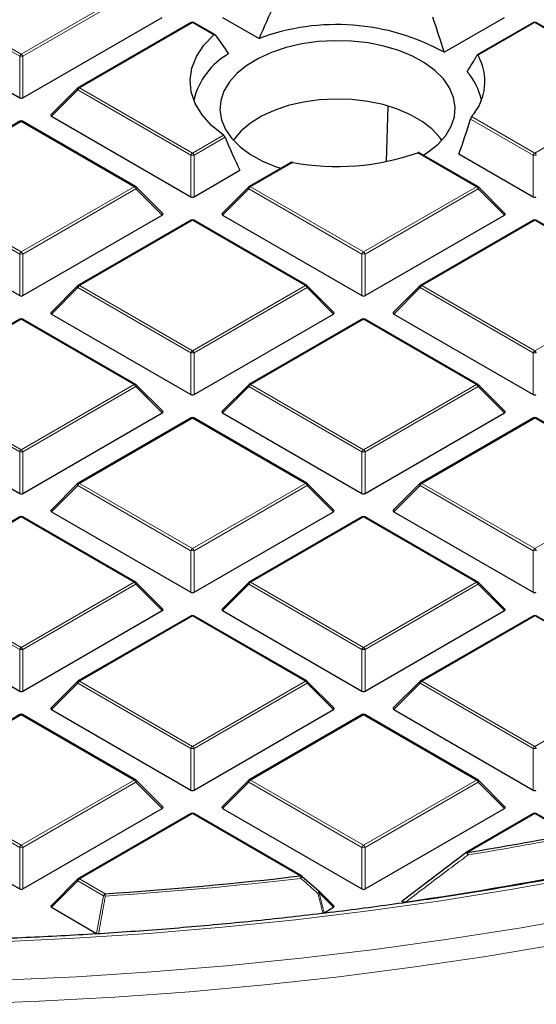
# Model space of a CAD drawing. Units: millimetres. Extents: x 0 to 553, y 0 to 297.
# Drawn here: x 312 to 328, y 159 to 188 of the extents above; entities that cross this region are included whole.
import ezdxf

# ---------------------------------------------------------------- set-up
doc = ezdxf.new("R2010")
doc.units = ezdxf.units.MM

msp = doc.modelspace()

# ---------------------------------------------------------------- linework, layer by layer
at = {"color": 8, "linetype": 'Continuous', "lineweight": 18}
for p, q in [((312.2667, 186.9826), (308.9058, 188.9228)), ((308.9548, 188.9837), (312.3157, 187.0436)), ((312.3157, 187.0436), (315.6765, 188.9837)), ((315.7255, 188.9228), (312.3646, 186.9826)), ((317.4068, 187.9848), (314.046, 186.0447)), ((318.0417, 187.6183), (317.4068, 187.9848)), ((327.5892, 187.9848), (325.9041, 187.012)), ((330.95, 186.0447), (327.5892, 187.9848)), ((312.2667, 185.7463), (312.2667, 186.9826)), ((312.3646, 186.9826), (312.3646, 185.7463)), ((313.997, 185.9837), (313.2132, 185.1998)), ((317.3578, 184.0436), (313.997, 185.9837)), ((314.046, 186.0447), (317.4068, 184.1045)), ((327.5892, 184.1045), (330.95, 186.0447)), ((312.3157, 185.0458), (311.4975, 184.5735)), ((315.6765, 183.1056), (312.3157, 185.0458)), ((327.5402, 184.0436), (325.6799, 185.1175)), ((325.7137, 185.1872), (327.5892, 184.1045)), ((317.4068, 184.1045), (318.3295, 184.6372)), ((318.3765, 184.5751), (317.4558, 184.0436)), ((325.8588, 183.1056), (324.1093, 184.1156)), ((317.3578, 182.8072), (317.3578, 184.0436)), ((317.4558, 184.0436), (317.4558, 182.8072)), ((320.3899, 183.8288), (319.1372, 183.1056)), ((327.5402, 182.8072), (327.5402, 184.0436)), ((312.3157, 181.1654), (315.6765, 183.1056)), ((315.7255, 183.0447), (312.3646, 181.1045)), ((316.5093, 182.2608), (315.7255, 183.0447)), ((319.0882, 183.0447), (318.3043, 182.2608)), ((322.449, 181.1045), (319.0882, 183.0447)), ((319.1372, 183.1056), (322.498, 181.1654)), ((322.498, 181.1654), (325.8588, 183.1056)), ((325.9078, 183.0447), (322.547, 181.1045)), ((326.6916, 182.2608), (325.9078, 183.0447)), ((312.2667, 181.1045), (310.3668, 182.2013)), ((310.4172, 182.2614), (312.3157, 181.1654)), ((317.4068, 182.1067), (314.046, 180.1665)), ((320.7676, 180.1665), (317.4068, 182.1067)), ((327.5892, 182.1067), (324.2283, 180.1665)), ((330.95, 180.1665), (327.5892, 182.1067)), ((312.2667, 179.8681), (312.2667, 181.1045)), ((312.3646, 181.1045), (312.3646, 179.8681)), ((322.449, 179.8681), (322.449, 181.1045)), ((322.547, 181.1045), (322.547, 179.8681)), ((313.997, 180.1056), (313.2132, 179.3217)), ((317.3578, 178.1654), (313.997, 180.1056)), ((314.046, 180.1665), (317.4068, 178.2264)), ((317.4068, 178.2264), (320.7676, 180.1665)), ((320.8166, 180.1056), (317.4558, 178.1654)), ((321.6005, 179.3217), (320.8166, 180.1056)), ((324.1793, 180.1056), (323.3955, 179.3217)), ((327.5402, 178.1654), (324.1793, 180.1056)), ((324.2283, 180.1665), (327.5892, 178.2264)), ((327.5892, 178.2264), (330.95, 180.1665)), ((312.3157, 179.1676), (308.9548, 177.2275)), ((315.6765, 177.2275), (312.3157, 179.1676)), ((322.498, 179.1676), (319.1372, 177.2275)), ((325.8588, 177.2275), (322.498, 179.1676)), ((317.3578, 176.929), (317.3578, 178.1654)), ((317.4558, 178.1654), (317.4558, 176.929)), ((327.5402, 176.929), (327.5402, 178.1654)), ((312.2667, 175.2264), (308.9058, 177.1665)), ((308.9548, 177.2275), (312.3157, 175.2873)), ((312.3157, 175.2873), (315.6765, 177.2275)), ((315.7255, 177.1665), (312.3646, 175.2264)), ((316.5093, 176.3826), (315.7255, 177.1665)), ((319.0882, 177.1665), (318.3043, 176.3826)), ((322.449, 175.2264), (319.0882, 177.1665)), ((319.1372, 177.2275), (322.498, 175.2873)), ((322.498, 175.2873), (325.8588, 177.2275)), ((325.9078, 177.1665), (322.547, 175.2264)), ((326.6916, 176.3826), (325.9078, 177.1665)), ((317.4068, 176.2286), (314.046, 174.2884)), ((320.7676, 174.2884), (317.4068, 176.2286)), ((327.5892, 176.2286), (324.2283, 174.2884)), ((330.95, 174.2884), (327.5892, 176.2286)), ((312.2667, 173.99), (312.2667, 175.2264)), ((312.3646, 175.2264), (312.3646, 173.99)), ((322.449, 173.99), (322.449, 175.2264)), ((322.547, 175.2264), (322.547, 173.99)), ((313.997, 174.2274), (313.2132, 173.4436)), ((317.3578, 172.2873), (313.997, 174.2274)), ((314.046, 174.2884), (317.4068, 172.3482)), ((317.4068, 172.3482), (320.7676, 174.2884)), ((320.8166, 174.2274), (317.4558, 172.2873)), ((321.6005, 173.4436), (320.8166, 174.2274)), ((324.1793, 174.2274), (323.3955, 173.4436)), ((327.5402, 172.2873), (324.1793, 174.2274)), ((324.2283, 174.2884), (327.5892, 172.3482)), ((327.5892, 172.3482), (330.95, 174.2884)), ((312.3157, 173.2895), (308.9548, 171.3493)), ((315.6765, 171.3493), (312.3157, 173.2895)), ((322.498, 173.2895), (319.1372, 171.3493)), ((325.8588, 171.3493), (322.498, 173.2895)), ((317.3578, 171.0509), (317.3578, 172.2873)), ((317.4558, 172.2873), (317.4558, 171.0509)), ((327.5402, 171.0509), (327.5402, 172.2873)), ((312.2667, 169.3482), (308.9058, 171.2884)), ((308.9548, 171.3493), (312.3157, 169.4092)), ((312.3157, 169.4092), (315.6765, 171.3493)), ((315.7255, 171.2884), (312.3646, 169.3482)), ((316.5093, 170.5045), (315.7255, 171.2884)), ((319.0882, 171.2884), (318.3043, 170.5045)), ((322.449, 169.3482), (319.0882, 171.2884)), ((319.1372, 171.3493), (322.498, 169.4092)), ((322.498, 169.4092), (325.8588, 171.3493)), ((325.9078, 171.2884), (322.547, 169.3482)), ((326.6916, 170.5045), (325.9078, 171.2884)), ((317.4068, 170.3504), (314.046, 168.4103)), ((320.7676, 168.4103), (317.4068, 170.3504)), ((327.5892, 170.3504), (324.2283, 168.4103)), ((330.95, 168.4103), (327.5892, 170.3504)), ((312.2667, 168.1118), (312.2667, 169.3482)), ((312.3646, 169.3482), (312.3646, 168.1118)), ((322.449, 168.1118), (322.449, 169.3482)), ((322.547, 169.3482), (322.547, 168.1118)), ((313.997, 168.3493), (313.2132, 167.5654)), ((317.3578, 166.4091), (313.997, 168.3493)), ((314.046, 168.4103), (317.4068, 166.4701)), ((317.4068, 166.4701), (320.7676, 168.4103)), ((320.8166, 168.3493), (317.4558, 166.4091)), ((321.6005, 167.5654), (320.8166, 168.3493)), ((324.1793, 168.3493), (323.3955, 167.5654)), ((327.5402, 166.4091), (324.1793, 168.3493)), ((324.2283, 168.4103), (327.5892, 166.4701)), ((327.5892, 166.4701), (330.95, 168.4103)), ((312.3157, 167.4113), (308.9548, 165.4712)), ((315.6765, 165.4712), (312.3157, 167.4113)), ((322.498, 167.4113), (319.1372, 165.4712)), ((325.8588, 165.4712), (322.498, 167.4113)), ((317.3578, 165.1728), (317.3578, 166.4091)), ((317.4558, 166.4091), (317.4558, 165.1728)), ((327.5402, 165.1728), (327.5402, 166.4091)), ((312.2667, 163.4701), (308.9058, 165.4102)), ((308.9548, 165.4712), (312.3157, 163.531)), ((312.3157, 163.531), (315.6765, 165.4712)), ((315.7255, 165.4102), (312.3646, 163.4701)), ((316.5093, 164.6264), (315.7255, 165.4102)), ((319.0882, 165.4102), (318.3043, 164.6264)), ((322.449, 163.4701), (319.0882, 165.4102)), ((319.1372, 165.4712), (322.498, 163.531)), ((322.498, 163.531), (325.8588, 165.4712)), ((325.9078, 165.4102), (322.547, 163.4701)), ((326.6916, 164.6264), (325.9078, 165.4102)), ((317.4068, 164.4723), (314.046, 162.5321)), ((320.6149, 162.6203), (317.4068, 164.4723)), ((327.5892, 164.4723), (325.5878, 163.3169)), ((328.6454, 163.8625), (327.5892, 164.4723)), ((312.2667, 162.2337), (312.2667, 163.4701)), ((312.3646, 163.4701), (312.3646, 162.2337)), ((322.449, 162.2337), (322.449, 163.4701)), ((322.547, 163.4701), (322.547, 162.2337)), ((313.997, 162.4712), (313.2132, 161.6873)), ((314.76, 162.0307), (313.997, 162.4712)), ((314.046, 162.5321), (314.809, 162.0916)), ((314.5565, 160.9118), (314.76, 162.0307)), ((321.174, 162.1138), (321.3239, 161.5276)), ((321.6005, 161.6873), (321.174, 162.1138))]:
    msp.add_line(p, q, dxfattribs=at)
at = {"color": 7, "linetype": 'Continuous', "lineweight": 25}
for p, q in [((308.122, 188.1389), (312.2667, 185.7463)), ((312.3646, 185.7463), (316.5093, 188.1389)), ((317.3668, 187.9888), (314.006, 186.0486)), ((318.0751, 187.6261), (317.4468, 187.9888)), ((318.3043, 188.1389), (319.3926, 187.5107)), ((324.8952, 187.1018), (326.6916, 188.1389)), ((327.5492, 187.9888), (325.8825, 187.0266)), ((330.99, 186.0486), (327.6292, 187.9888)), ((313.9894, 186.0359), (313.2005, 185.247)), ((323.1817, 183.858), (323.2321, 185.4941)), ((312.2757, 185.0497), (311.48, 184.5904)), ((315.7165, 183.1096), (312.3556, 185.0497)), ((313.2132, 185.1998), (317.3578, 182.8072)), ((325.8988, 183.1096), (324.156, 184.1157)), ((325.3373, 184.0789), (327.5402, 182.8072)), ((320.3314, 183.822), (319.0972, 183.1096)), ((317.4558, 182.8072), (318.8199, 183.5946)), ((316.5219, 182.3079), (315.733, 183.0968)), ((319.0806, 183.0968), (318.2917, 182.3079)), ((326.7043, 182.3079), (325.9154, 183.0968)), ((312.3646, 179.8681), (316.5093, 182.2608)), ((317.3668, 182.1107), (314.006, 180.1705)), ((320.8076, 180.1705), (317.4468, 182.1107)), ((318.3043, 182.2608), (322.449, 179.8681)), ((322.547, 179.8681), (326.6916, 182.2608)), ((327.5492, 182.1107), (324.1883, 180.1705)), ((330.99, 180.1705), (327.6292, 182.1107)), ((309.8957, 181.2369), (312.2667, 179.8681)), ((313.9894, 180.1578), (313.2005, 179.3688)), ((321.6131, 179.3688), (320.8242, 180.1578)), ((324.1718, 180.1578), (323.3829, 179.3688)), ((312.2757, 179.1716), (308.9148, 177.2314)), ((315.7165, 177.2314), (312.3556, 179.1716)), ((313.2132, 179.3217), (317.3578, 176.929)), ((317.4558, 176.929), (321.6005, 179.3217)), ((322.458, 179.1716), (319.0972, 177.2314)), ((325.8988, 177.2314), (322.538, 179.1716)), ((323.3955, 179.3217), (327.5402, 176.929)), ((316.5219, 176.4298), (315.733, 177.2187)), ((319.0806, 177.2187), (318.2917, 176.4298)), ((326.7043, 176.4298), (325.9154, 177.2187)), ((308.122, 176.3826), (312.2667, 173.99)), ((312.3646, 173.99), (316.5093, 176.3826)), ((317.3668, 176.2325), (314.006, 174.2924)), ((320.8076, 174.2924), (317.4468, 176.2325)), ((318.3043, 176.3826), (322.449, 173.99)), ((322.547, 173.99), (326.6916, 176.3826)), ((327.5492, 176.2325), (324.1883, 174.2924)), ((330.99, 174.2924), (327.6292, 176.2325)), ((313.9894, 174.2796), (313.2005, 173.4907)), ((321.6131, 173.4907), (320.8242, 174.2796)), ((324.1718, 174.2796), (323.3829, 173.4907)), ((312.2757, 173.2934), (308.9148, 171.3533)), ((315.7165, 171.3533), (312.3556, 173.2934)), ((313.2132, 173.4436), (317.3578, 171.0509)), ((317.4558, 171.0509), (321.6005, 173.4436)), ((322.458, 173.2934), (319.0972, 171.3533)), ((325.8988, 171.3533), (322.538, 173.2934)), ((323.3955, 173.4436), (327.5402, 171.0509)), ((316.5219, 170.5516), (315.733, 171.3406)), ((319.0806, 171.3406), (318.2917, 170.5516)), ((326.7043, 170.5516), (325.9154, 171.3406)), ((308.122, 170.5045), (312.2667, 168.1118)), ((312.3646, 168.1118), (316.5093, 170.5045)), ((317.3668, 170.3544), (314.006, 168.4142)), ((320.8076, 168.4142), (317.4468, 170.3544)), ((318.3043, 170.5045), (322.449, 168.1118)), ((322.547, 168.1118), (326.6916, 170.5045)), ((327.5492, 170.3544), (324.1883, 168.4142)), ((330.99, 168.4142), (327.6292, 170.3544)), ((313.9894, 168.4015), (313.2005, 167.6126)), ((321.6131, 167.6126), (320.8242, 168.4015)), ((324.1718, 168.4015), (323.3829, 167.6126)), ((312.2757, 167.4153), (308.9148, 165.4751)), ((315.7165, 165.4751), (312.3556, 167.4153)), ((313.2132, 167.5654), (317.3578, 165.1728)), ((317.4558, 165.1728), (321.6005, 167.5654)), ((322.458, 167.4153), (319.0972, 165.4751)), ((325.8988, 165.4751), (322.538, 167.4153)), ((323.3955, 167.5654), (327.5402, 165.1728)), ((316.5219, 164.6735), (315.733, 165.4624)), ((319.0806, 165.4624), (318.2917, 164.6735)), ((326.7043, 164.6735), (325.9154, 165.4624)), ((308.122, 164.6264), (312.2667, 162.2337)), ((312.3646, 162.2337), (316.5093, 164.6264)), ((317.3668, 164.4762), (314.006, 162.5361)), ((320.6549, 162.6243), (317.4468, 164.4762)), ((318.3043, 164.6264), (322.449, 162.2337)), ((322.547, 162.2337), (326.6916, 164.6264)), ((327.5492, 164.4762), (325.5478, 163.3209)), ((328.6854, 163.8665), (327.6292, 164.4762)), ((323.6873, 161.9123), (325.5388, 163.3125)), ((325.5388, 163.3125), (325.5397, 163.3155)), ((313.9894, 162.5234), (313.2005, 161.7344)), ((320.6639, 162.6159), (321.174, 162.1703)), ((321.6131, 161.7344), (321.1816, 162.1659)), ((313.2132, 161.6873), (314.5565, 160.9118)), ((321.3239, 161.5276), (321.6005, 161.6873))]:
    msp.add_line(p, q, dxfattribs=at)
at = {"color": 7, "linetype": 'Continuous', "lineweight": 25, "flags": 128}
for points in [[(318.3295, 184.6372), (317.9747, 184.9265), (317.6934, 185.2416), (317.491, 185.5763), (317.3716, 185.924), (317.3374, 186.278), (317.3892, 186.6312), (317.5259, 186.9768), (317.7448, 187.308), (318.0417, 187.6183)], [(322.6304, 187.3767), (322.14, 187.4313), (321.6412, 187.445), (321.1441, 187.4176), (320.6588, 187.3496), (320.1952, 187.2425), (319.7627, 187.0983), (319.3702, 186.9201), (319.0256, 186.7115), (318.7359, 186.4767), (318.5071, 186.2204), (318.3437, 185.948), (318.2492, 185.6649), (318.2255, 185.377), (318.2729, 185.09), (318.3907, 184.8098), (318.5763, 184.5422), (318.826, 184.2925), (319.1347, 184.0659), (319.4961, 183.867), (319.9028, 183.6998), (320.0401, 183.6539)], [(324.2797, 184.0443), (324.4234, 184.1386), (324.7131, 184.3734), (324.9419, 184.6297), (325.1052, 184.9021), (325.1997, 185.1852), (325.2235, 185.4731), (325.176, 185.7601), (325.0583, 186.0403), (324.8727, 186.3079), (324.623, 186.5576), (324.3143, 186.7842), (323.9529, 186.9831), (323.5461, 187.1503), (323.1023, 187.2824), (322.6304, 187.3767)], [(324.8241, 184.4867), (324.7604, 184.5748), (324.5306, 184.8217), (324.241, 185.0466), (323.8977, 185.2447), (323.5082, 185.4119), (323.0806, 185.5446), (322.6241, 185.6399), (322.1484, 185.6958), (321.6638, 185.7111), (321.1804, 185.6856), (320.7086, 185.6197), (320.2584, 185.5148), (319.8395, 185.3732), (319.4608, 185.1979), (319.1303, 184.9927), (318.8551, 184.7618), (318.6411, 184.5103), (318.6249, 184.4867)], [(321.174, 162.1703), (321.1777, 162.1696), (321.1777, 162.1696)]]:
    msp.add_lwpolyline(points, dxfattribs=at)
at = {"color": 8, "linetype": 'Continuous', "lineweight": 18, "flags": 128}
for points in [[(313.997, 185.9837), (313.9914, 185.9938), (313.9874, 186.0035), (313.9849, 186.0125), (313.984, 186.0207), (313.9849, 186.0277), (313.9874, 186.0334), (313.9894, 186.0359)], [(315.733, 183.0968), (315.7351, 183.0943), (315.7376, 183.0886), (315.7384, 183.0816), (315.7376, 183.0735), (315.7351, 183.0644), (315.731, 183.0547), (315.7255, 183.0447)], [(319.0882, 183.0447), (319.0826, 183.0547), (319.0785, 183.0644), (319.076, 183.0735), (319.0752, 183.0816), (319.076, 183.0886), (319.0785, 183.0943), (319.0806, 183.0968)], [(325.9154, 183.0968), (325.9174, 183.0943), (325.9199, 183.0886), (325.9208, 183.0816), (325.9199, 183.0735), (325.9174, 183.0644), (325.9134, 183.0547), (325.9078, 183.0447)], [(313.997, 180.1056), (313.9914, 180.1157), (313.9874, 180.1254), (313.9849, 180.1344), (313.984, 180.1425), (313.9849, 180.1495), (313.9874, 180.1552), (313.9894, 180.1578)], [(320.8242, 180.1578), (320.8263, 180.1552), (320.8288, 180.1495), (320.8296, 180.1425), (320.8288, 180.1344), (320.8263, 180.1254), (320.8222, 180.1157), (320.8166, 180.1056)], [(324.1793, 180.1056), (324.1738, 180.1157), (324.1697, 180.1254), (324.1672, 180.1344), (324.1664, 180.1425), (324.1672, 180.1495), (324.1697, 180.1552), (324.1718, 180.1578)], [(315.733, 177.2187), (315.7351, 177.2162), (315.7376, 177.2105), (315.7384, 177.2035), (315.7376, 177.1953), (315.7351, 177.1863), (315.731, 177.1766), (315.7255, 177.1665)], [(319.0882, 177.1665), (319.0826, 177.1766), (319.0785, 177.1863), (319.076, 177.1953), (319.0752, 177.2035), (319.076, 177.2105), (319.0785, 177.2162), (319.0806, 177.2187)], [(325.9154, 177.2187), (325.9174, 177.2162), (325.9199, 177.2105), (325.9208, 177.2035), (325.9199, 177.1953), (325.9174, 177.1863), (325.9134, 177.1766), (325.9078, 177.1665)], [(313.997, 174.2274), (313.9914, 174.2375), (313.9874, 174.2472), (313.9849, 174.2562), (313.984, 174.2644), (313.9849, 174.2714), (313.9874, 174.2771), (313.9894, 174.2796)], [(320.8242, 174.2796), (320.8263, 174.2771), (320.8288, 174.2714), (320.8296, 174.2644), (320.8288, 174.2562), (320.8263, 174.2472), (320.8222, 174.2375), (320.8166, 174.2274)], [(324.1793, 174.2274), (324.1738, 174.2375), (324.1697, 174.2472), (324.1672, 174.2562), (324.1664, 174.2644), (324.1672, 174.2714), (324.1697, 174.2771), (324.1718, 174.2796)], [(315.733, 171.3406), (315.7351, 171.338), (315.7376, 171.3323), (315.7384, 171.3253), (315.7376, 171.3172), (315.7351, 171.3081), (315.731, 171.2985), (315.7255, 171.2884)], [(319.0882, 171.2884), (319.0826, 171.2985), (319.0785, 171.3081), (319.076, 171.3172), (319.0752, 171.3253), (319.076, 171.3323), (319.0785, 171.338), (319.0806, 171.3406)], [(325.9154, 171.3406), (325.9174, 171.338), (325.9199, 171.3323), (325.9208, 171.3253), (325.9199, 171.3172), (325.9174, 171.3081), (325.9134, 171.2985), (325.9078, 171.2884)], [(311.6999, 160.6637), (313.9065, 160.7662), (316.1064, 160.9092), (318.2972, 161.0925), (320.4768, 161.3159), (322.643, 161.5793), (324.7936, 161.8824), (326.9264, 162.2247), (329.0393, 162.6061), (331.13, 163.0261), (333.1966, 163.4843), (335.2368, 163.9803), (337.2487, 164.5134), (339.2302, 165.0832), (341.1793, 165.6892), (343.094, 166.3306), (344.9723, 167.0069), (346.8125, 167.7173), (348.6125, 168.4612)], [(313.997, 168.3493), (313.9914, 168.3594), (313.9874, 168.3691), (313.9849, 168.3781), (313.984, 168.3862), (313.9849, 168.3933), (313.9874, 168.399), (313.9894, 168.4015)], [(320.8242, 168.4015), (320.8263, 168.399), (320.8288, 168.3933), (320.8296, 168.3862), (320.8288, 168.3781), (320.8263, 168.3691), (320.8222, 168.3594), (320.8166, 168.3493)], [(324.1793, 168.3493), (324.1738, 168.3594), (324.1697, 168.3691), (324.1672, 168.3781), (324.1664, 168.3862), (324.1672, 168.3933), (324.1697, 168.399), (324.1718, 168.4015)], [(311.7159, 159.5235), (313.9563, 159.6253), (316.19, 159.7677), (318.415, 159.9504), (320.6288, 160.1735), (322.8295, 160.4366), (325.0147, 160.7394), (327.1824, 161.0817), (329.3304, 161.4632), (331.4566, 161.8834), (333.5589, 162.342), (335.6351, 162.8385), (337.6834, 163.3724), (339.7015, 163.9431), (341.6877, 164.5502), (343.6398, 165.193), (345.556, 165.8708), (347.4343, 166.5831), (349.273, 167.3291)], [(310.6005, 158.8126), (312.8479, 158.8939), (315.0897, 159.0156), (317.3239, 159.1777), (319.5482, 159.38), (321.7605, 159.6224), (323.9586, 159.9046), (326.1403, 160.2263), (328.3036, 160.5872), (330.4462, 160.9869), (332.5662, 161.4251), (334.6614, 161.9014), (336.7298, 162.4152), (338.7693, 162.9661), (340.778, 163.5535), (342.754, 164.1769), (344.6952, 164.8356), (346.5999, 165.5291), (348.466, 166.2565)], [(315.733, 165.4624), (315.7351, 165.4599), (315.7376, 165.4542), (315.7384, 165.4472), (315.7376, 165.439), (315.7351, 165.43), (315.731, 165.4203), (315.7255, 165.4102)], [(319.0882, 165.4102), (319.0826, 165.4203), (319.0785, 165.43), (319.076, 165.439), (319.0752, 165.4472), (319.076, 165.4542), (319.0785, 165.4599), (319.0806, 165.4624)], [(325.9154, 165.4624), (325.9174, 165.4599), (325.9199, 165.4542), (325.9208, 165.4472), (325.9199, 165.439), (325.9174, 165.43), (325.9134, 165.4203), (325.9078, 165.4102)], [(313.997, 162.4712), (313.9914, 162.4813), (313.9874, 162.4909), (313.9849, 162.5), (313.984, 162.5081), (313.9849, 162.5151), (313.9874, 162.5208), (313.9894, 162.5234)], [(321.1816, 162.1659), (321.1837, 162.1634), (321.1862, 162.1577), (321.187, 162.1507), (321.1862, 162.1426), (321.1837, 162.1335), (321.1796, 162.1238), (321.174, 162.1138)]]:
    msp.add_lwpolyline(points, dxfattribs=at)
at = {"color": 7, "linetype": 'Continuous', "lineweight": 25}
for centre, radius, start, end in [((317.4068, 187.9195), 0.08, 60.00269, 119.99731), ((321.6976, 181.2992), 6.6254, 61.14275, 110.35883), ((327.5892, 187.9195), 0.08, 60.00269, 119.99731), ((319.5508, 185.1747), 2.1633, 119.57726, 166.54098), ((324.5191, 186.2341), 1.5884, 318.76777, 29.32291), ((324.258, 185.336), 1.7773, 11.09987, 41.75798), ((314.046, 185.9793), 0.08, 119.99731, 135.00155), ((312.3157, 184.9804), 0.08, 60.00269, 119.99731), ((321.7157, 190.8958), 7.1903, 259.37432, 289.44439), ((315.6765, 183.0403), 0.08, 44.99845, 60.00269), ((319.1372, 183.0403), 0.08, 119.99731, 135.00155), ((325.8588, 183.0403), 0.08, 44.99845, 60.00269), ((317.4068, 182.0414), 0.08, 60.00269, 119.99731), ((327.5892, 182.0414), 0.08, 60.00269, 119.99731), ((314.046, 180.1012), 0.08, 119.99731, 135.00155), ((320.7676, 180.1012), 0.08, 44.99845, 60.00269), ((324.2283, 180.1012), 0.08, 119.99731, 135.00155), ((312.3157, 179.1023), 0.08, 60.00269, 119.99731), ((322.498, 179.1023), 0.08, 60.00269, 119.99731), ((315.6765, 177.1621), 0.08, 44.99845, 60.00269), ((319.1372, 177.1621), 0.08, 119.99731, 135.00155), ((325.8588, 177.1621), 0.08, 44.99845, 60.00269), ((317.4068, 176.1632), 0.08, 60.00269, 119.99731), ((327.5892, 176.1632), 0.08, 60.00269, 119.99731), ((314.046, 174.2231), 0.08, 119.99731, 135.00155), ((320.7676, 174.2231), 0.08, 44.99845, 60.00269), ((324.2283, 174.2231), 0.08, 119.99731, 135.00155), ((312.3157, 173.2242), 0.08, 60.00269, 119.99731), ((322.498, 173.2242), 0.08, 60.00269, 119.99731), ((315.6765, 171.284), 0.08, 44.99845, 60.00269), ((319.1372, 171.284), 0.08, 119.99731, 135.00155), ((325.8588, 171.284), 0.08, 44.99845, 60.00269), ((317.4068, 170.2851), 0.08, 60.00269, 119.99731), ((327.5892, 170.2851), 0.08, 60.00269, 119.99731), ((314.046, 168.3449), 0.08, 119.99731, 135.00155), ((320.7676, 168.3449), 0.08, 44.99845, 60.00269), ((324.2283, 168.3449), 0.08, 119.99731, 135.00155), ((312.3157, 167.346), 0.08, 60.00269, 119.99731), ((322.498, 167.346), 0.08, 60.00269, 119.99731), ((315.6765, 165.4059), 0.08, 44.99845, 60.00269), ((319.1372, 165.4059), 0.08, 119.99731, 135.00155), ((325.8588, 165.4059), 0.08, 44.99845, 60.00269), ((317.4068, 164.407), 0.08, 60.00269, 119.99731), ((327.5892, 164.407), 0.08, 60.00269, 119.99731), ((308.3799, 268.5898), 106.67, 279.283455, 280.951793), ((325.5878, 163.2516), 0.08, 119.99731, 126.94095), ((308.2906, 268.9143), 108.1798, 278.21765, 281.408297), ((314.046, 162.4668), 0.08, 119.99731, 135.00155), ((307.3916, 275.698), 113.8482, 273.735576, 276.669884), ((320.6149, 162.555), 0.08, 48.88983, 60.00269), ((321.125, 162.1094), 0.08, 44.99845, 48.83785)]:
    msp.add_arc(centre, radius, start, end, dxfattribs=at)
at = {"color": 8, "linetype": 'Continuous', "lineweight": 18}
for centre, radius, start, end in [((317.3834, 187.9519), 0.0404, 54.53278, 114.15676), ((317.4303, 187.9519), 0.0404, 65.84324, 125.46722), ((327.5657, 187.9519), 0.0404, 54.53278, 114.15676), ((327.6126, 187.9519), 0.0404, 65.84324, 125.46722), ((312.3819, 186.9402), 0.1228, 122.63797, 159.77289), ((312.2494, 186.9402), 0.1228, 20.22711, 57.36203), ((312.3157, 185.9697), 1.0141, 87.23102, 92.76898), ((314.1122, 185.9413), 0.1228, 122.63797, 159.77289), ((314.0225, 186.0117), 0.0404, 54.53278, 114.15676), ((312.2922, 185.0128), 0.0404, 54.53278, 114.15676), ((312.3391, 185.0128), 0.0404, 65.84324, 125.46722), ((317.473, 184.0011), 0.1228, 122.63797, 159.77289), ((317.3406, 184.0011), 0.1228, 20.22711, 57.36203), ((327.6554, 184.0011), 0.1228, 122.63797, 159.77289), ((327.5229, 184.0011), 0.1228, 20.22711, 57.36203), ((317.4068, 183.0307), 1.0141, 87.23102, 92.76898), ((327.5892, 183.0307), 1.0141, 87.23102, 92.76898), ((315.6999, 183.0727), 0.0404, 65.84324, 125.46722), ((315.6103, 183.0022), 0.1228, 20.22711, 57.36203), ((319.2034, 183.0022), 0.1228, 122.63797, 159.77289), ((319.1137, 183.0727), 0.0404, 54.53278, 114.15676), ((325.8823, 183.0727), 0.0404, 65.84324, 125.46722), ((325.7926, 183.0022), 0.1228, 20.22711, 57.36203), ((317.3834, 182.0738), 0.0404, 54.53278, 114.15676), ((317.4303, 182.0738), 0.0404, 65.84324, 125.46722), ((327.5657, 182.0738), 0.0404, 54.53278, 114.15676), ((327.6126, 182.0738), 0.0404, 65.84324, 125.46722), ((312.3819, 181.062), 0.1228, 122.63797, 159.77289), ((312.2494, 181.062), 0.1228, 20.22711, 57.36203), ((322.5642, 181.062), 0.1228, 122.63797, 159.77289), ((322.4318, 181.062), 0.1228, 20.22711, 57.36203), ((312.3157, 180.0916), 1.0141, 87.23102, 92.76898), ((322.498, 180.0916), 1.0141, 87.23102, 92.76898), ((314.1122, 180.0631), 0.1228, 122.63797, 159.77289), ((314.0225, 180.1336), 0.0404, 54.53278, 114.15676), ((320.7911, 180.1336), 0.0404, 65.84324, 125.46722), ((320.7014, 180.0631), 0.1228, 20.22711, 57.36203), ((324.2946, 180.0631), 0.1228, 122.63797, 159.77289), ((324.2049, 180.1336), 0.0404, 54.53278, 114.15676), ((312.2922, 179.1347), 0.0404, 54.53278, 114.15676), ((312.3391, 179.1347), 0.0404, 65.84324, 125.46722), ((322.4745, 179.1347), 0.0404, 54.53278, 114.15676), ((322.5214, 179.1347), 0.0404, 65.84324, 125.46722), ((317.473, 178.123), 0.1228, 122.63797, 159.77289), ((317.3406, 178.123), 0.1228, 20.22711, 57.36203), ((327.6554, 178.123), 0.1228, 122.63797, 159.77289), ((327.5229, 178.123), 0.1228, 20.22711, 57.36203), ((317.4068, 177.1525), 1.0141, 87.23102, 92.76898), ((327.5892, 177.1525), 1.0141, 87.23102, 92.76898), ((315.6999, 177.1945), 0.0404, 65.84324, 125.46722), ((315.6103, 177.1241), 0.1228, 20.22711, 57.36203), ((319.2034, 177.1241), 0.1228, 122.63797, 159.77289), ((319.1137, 177.1945), 0.0404, 54.53278, 114.15676), ((325.8823, 177.1945), 0.0404, 65.84324, 125.46722), ((325.7926, 177.1241), 0.1228, 20.22711, 57.36203), ((317.3834, 176.1956), 0.0404, 54.53278, 114.15676), ((317.4303, 176.1956), 0.0404, 65.84324, 125.46722), ((327.5657, 176.1956), 0.0404, 54.53278, 114.15676), ((327.6126, 176.1956), 0.0404, 65.84324, 125.46722), ((312.3819, 175.1839), 0.1228, 122.63797, 159.77289), ((312.3157, 174.2134), 1.0141, 87.23102, 92.76898), ((312.2494, 175.1839), 0.1228, 20.22711, 57.36203), ((322.5642, 175.1839), 0.1228, 122.63797, 159.77289), ((322.498, 174.2134), 1.0141, 87.23102, 92.76898), ((322.4318, 175.1839), 0.1228, 20.22711, 57.36203), ((314.1122, 174.185), 0.1228, 122.63797, 159.77289), ((314.0225, 174.2555), 0.0404, 54.53278, 114.15676), ((320.7911, 174.2555), 0.0404, 65.84324, 125.46722), ((320.7014, 174.185), 0.1228, 20.22711, 57.36203), ((324.2946, 174.185), 0.1228, 122.63797, 159.77289), ((324.2049, 174.2555), 0.0404, 54.53278, 114.15676), ((312.2922, 173.2566), 0.0404, 54.53278, 114.15676), ((312.3391, 173.2566), 0.0404, 65.84324, 125.46722), ((322.4745, 173.2566), 0.0404, 54.53278, 114.15676), ((322.5214, 173.2566), 0.0404, 65.84324, 125.46722), ((317.473, 172.2448), 0.1228, 122.63797, 159.77289), ((317.4068, 171.2744), 1.0141, 87.23102, 92.76898), ((317.3406, 172.2448), 0.1228, 20.22711, 57.36203), ((327.6554, 172.2448), 0.1228, 122.63797, 159.77289), ((327.5892, 171.2744), 1.0141, 87.23102, 92.76898), ((327.5229, 172.2448), 0.1228, 20.22711, 57.36203), ((315.6999, 171.3164), 0.0404, 65.84324, 125.46722), ((315.6103, 171.2459), 0.1228, 20.22711, 57.36203), ((319.2034, 171.2459), 0.1228, 122.63797, 159.77289), ((319.1137, 171.3164), 0.0404, 54.53278, 114.15676), ((325.8823, 171.3164), 0.0404, 65.84324, 125.46722), ((325.7926, 171.2459), 0.1228, 20.22711, 57.36203), ((317.3834, 170.3175), 0.0404, 54.53278, 114.15676), ((317.4303, 170.3175), 0.0404, 65.84324, 125.46722), ((327.5657, 170.3175), 0.0404, 54.53278, 114.15676), ((327.6126, 170.3175), 0.0404, 65.84324, 125.46722), ((312.3819, 169.3058), 0.1228, 122.63797, 159.77289), ((312.3157, 168.3353), 1.0141, 87.23102, 92.76898), ((312.2494, 169.3058), 0.1228, 20.22711, 57.36203), ((322.5642, 169.3058), 0.1228, 122.63797, 159.77289), ((322.498, 168.3353), 1.0141, 87.23102, 92.76898), ((322.4318, 169.3058), 0.1228, 20.22711, 57.36203), ((314.1122, 168.3069), 0.1228, 122.63797, 159.77289), ((314.0225, 168.3773), 0.0404, 54.53278, 114.15676), ((320.7911, 168.3773), 0.0404, 65.84324, 125.46722), ((320.7014, 168.3069), 0.1228, 20.22711, 57.36203), ((324.2946, 168.3069), 0.1228, 122.63797, 159.77289), ((324.2049, 168.3773), 0.0404, 54.53278, 114.15676), ((312.2922, 167.3784), 0.0404, 54.53278, 114.15676), ((312.3391, 167.3784), 0.0404, 65.84324, 125.46722), ((322.4745, 167.3784), 0.0404, 54.53278, 114.15676), ((322.5214, 167.3784), 0.0404, 65.84324, 125.46722), ((317.473, 166.3667), 0.1228, 122.63797, 159.77289), ((317.4068, 165.3962), 1.0141, 87.23102, 92.76898), ((317.3406, 166.3667), 0.1228, 20.22711, 57.36203), ((327.6554, 166.3667), 0.1228, 122.63797, 159.77289), ((327.5892, 165.3962), 1.0141, 87.23102, 92.76898), ((327.5229, 166.3667), 0.1228, 20.22711, 57.36203), ((315.6999, 165.4383), 0.0404, 65.84324, 125.46722), ((315.6103, 165.3678), 0.1228, 20.22711, 57.36203), ((319.2034, 165.3678), 0.1228, 122.63797, 159.77289), ((319.1137, 165.4383), 0.0404, 54.53278, 114.15676), ((325.8823, 165.4383), 0.0404, 65.84324, 125.46722), ((325.7926, 165.3678), 0.1228, 20.22711, 57.36203), ((317.3834, 164.4394), 0.0404, 54.53278, 114.15676), ((317.4303, 164.4394), 0.0404, 65.84324, 125.46722), ((327.5657, 164.4394), 0.0404, 54.53278, 114.15676), ((327.6126, 164.4394), 0.0404, 65.84324, 125.46722), ((308.3811, 268.6269), 106.7797, 279.283455, 280.951793), ((312.3819, 163.4276), 0.1228, 122.63797, 159.77289), ((312.3157, 162.4572), 1.0141, 87.23102, 92.76898), ((312.2494, 163.4276), 0.1228, 20.22711, 57.36203), ((322.5642, 163.4276), 0.1228, 122.63797, 159.77289), ((322.498, 162.4572), 1.0141, 87.23102, 92.76898), ((322.4318, 163.4276), 0.1228, 20.22711, 57.36203), ((325.462, 163.1739), 0.1615, 26.40879, 61.24618), ((325.5643, 163.284), 0.0404, 54.53278, 114.15676), ((325.3514, 163.2161), 0.257, 6.63041, 23.09878), ((314.1122, 162.4287), 0.1228, 122.63797, 159.77289), ((314.0225, 162.4992), 0.0404, 54.53278, 114.15676), ((307.3918, 275.7424), 113.9653, 273.735576, 276.669884), ((320.6384, 162.5874), 0.0404, 65.84324, 125.46722), ((320.2851, 162.5198), 0.3448, 4.75604, 16.93812), ((320.5682, 162.6283), 0.1002, 307.15211, 352.51695), ((321.0551, 162.1958), 0.1254, 312.18582, 347.94157), ((314.8752, 161.9882), 0.1228, 122.63797, 159.77289), ((314.9808, 162.9785), 0.9732, 256.88502, 260.29635), ((314.2192, 161.9915), 0.5982, 2.65848, 9.63756), ((321.0092, 162.58), 0.4945, 285.24644, 289.46543)]:
    msp.add_arc(centre, radius, start, end, dxfattribs=at)
at = {"color": 7, "linetype": 'Continuous', "lineweight": 25}
for centre, major_axis, ratio, start_param, end_param in [((322.181, 185.3207), (2.7795, 7.8724), 0.406052, 1.3029851, 1.4342199), ((321.2498, 186.9147), (-2.8902, 8.1859), 0.406052, 4.5926308, 4.7189216), ((321.2578, 185.6729), (-4.2286, 4.6441), 0.2009485, 0.9651234, 1.0924925), ((322.173, 184.0999), (4.0639, 4.4632), 0.2009485, 5.4558573, 5.5926083), ((312.3157, 185.7934), (0.08, 0), 0.7452752, 4.0533309, 5.371447), ((313.2948, 185.2281), (0.1033, 0), 0.4471651, 2.4825346, 3.8006507), ((322.181, 185.3207), (2.7795, 7.8724), 0.406052, 4.6979967, 4.8292315), ((321.2498, 186.9147), (-2.8902, 8.1859), 0.406052, 1.7152324, 1.8415233), ((317.4068, 182.8543), (0.08, 0), 0.7452752, 4.0533309, 5.371447), ((327.5892, 182.8543), (0.08, 0), 0.7452752, 4.0533309, 5.371447), ((316.4277, 182.2891), (0.1033, 0), 0.4471651, 5.6241273, 6.9422433), ((318.386, 182.2891), (0.1033, 0), 0.4471651, 2.4825346, 3.8006507), ((326.61, 182.2891), (0.1033, 0), 0.4471651, 5.6241273, 6.9422433), ((312.3157, 179.9153), (0.08, 0), 0.7452752, 4.0533309, 5.371447), ((322.498, 179.9153), (0.08, 0), 0.7452752, 4.0533309, 5.371447), ((313.2948, 179.35), (0.1033, 0), 0.4471651, 2.4825346, 3.8006507), ((321.5188, 179.35), (0.1033, 0), 0.4471651, 5.6241273, 6.9422433), ((323.4772, 179.35), (0.1033, 0), 0.4471651, 2.4825346, 3.8006507), ((317.4068, 176.9762), (0.08, 0), 0.7452752, 4.0533309, 5.371447), ((327.5892, 176.9762), (0.08, 0), 0.7452752, 4.0533309, 5.371447), ((316.4277, 176.4109), (0.1033, 0), 0.4471651, 5.6241273, 6.9422433), ((318.386, 176.4109), (0.1033, 0), 0.4471651, 2.4825346, 3.8006507), ((326.61, 176.4109), (0.1033, 0), 0.4471651, 5.6241273, 6.9422433), ((312.3157, 174.0371), (0.08, 0), 0.7452752, 4.0533309, 5.371447), ((322.498, 174.0371), (0.08, 0), 0.7452752, 4.0533309, 5.371447), ((313.2948, 173.4719), (0.1033, 0), 0.4471651, 2.4825346, 3.8006507), ((321.5188, 173.4719), (0.1033, 0), 0.4471651, 5.6241273, 6.9422433), ((323.4772, 173.4719), (0.1033, 0), 0.4471651, 2.4825346, 3.8006507), ((317.4068, 171.098), (0.08, 0), 0.7452752, 4.0533309, 5.371447), ((327.5892, 171.098), (0.08, 0), 0.7452752, 4.0533309, 5.371447), ((316.4277, 170.5328), (0.1033, 0), 0.4471651, 5.6241273, 6.9422433), ((318.386, 170.5328), (0.1033, 0), 0.4471651, 2.4825346, 3.8006507), ((326.61, 170.5328), (0.1033, 0), 0.4471651, 5.6241273, 6.9422433), ((312.3157, 168.159), (0.08, 0), 0.7452752, 4.0533309, 5.371447), ((322.498, 168.159), (0.08, 0), 0.7452752, 4.0533309, 5.371447), ((313.2948, 167.5937), (0.1033, 0), 0.4471651, 2.4825346, 3.8006507), ((321.5188, 167.5937), (0.1033, 0), 0.4471651, 5.6241273, 6.9422433), ((323.4772, 167.5937), (0.1033, 0), 0.4471651, 2.4825346, 3.8006507), ((317.4068, 165.2199), (0.08, 0), 0.7452752, 4.0533309, 5.371447), ((327.5892, 165.2199), (0.08, 0), 0.7452752, 4.0533309, 5.371447), ((316.4277, 164.6546), (0.1033, 0), 0.4471651, 5.6241273, 6.9422433), ((318.386, 164.6546), (0.1033, 0), 0.4471651, 2.4825346, 3.8006507), ((326.61, 164.6546), (0.1033, 0), 0.4471651, 5.6241273, 6.9422433), ((312.3157, 162.2808), (0.08, 0), 0.7452752, 4.0533309, 5.371447), ((322.498, 162.2808), (0.08, 0), 0.7452752, 4.0533309, 5.371447), ((313.2948, 161.7156), (0.1033, 0), 0.4471651, 2.4825346, 3.8006507), ((321.5188, 161.7156), (0.1033, 0), 0.4471651, 5.6241273, 6.9422433)]:
    msp.add_ellipse(centre, major_axis=major_axis, ratio=ratio, start_param=start_param, end_param=end_param, dxfattribs=at)
for points, knots in [([(318.0417, 187.6183), (318.0468, 187.622), (318.0569, 187.6293), (318.072, 187.6298), (318.0794, 187.6222), (318.0832, 187.6183)], [0, 0, 0, 0, 0.3251403, 0.6510166, 1, 1, 1, 1]), ([(325.8829, 187.0261), (325.8833, 187.0266), (325.8862, 187.0297), (325.8929, 187.0266), (325.8996, 187.0197), (325.9033, 187.0133), (325.9041, 187.012)], [0, 0, 0, 0, 0.0770392, 0.4697034, 0.8939564, 1, 1, 1, 1]), ([(325.7137, 185.1872), (325.7096, 185.1813), (325.7012, 185.1696), (325.6889, 185.1445), (325.6828, 185.1263), (325.6799, 185.1175)], [0, 0, 0, 0, 0.3386841, 0.6785035, 1, 1, 1, 1]), ([(318.3765, 184.5751), (318.3727, 184.583), (318.365, 184.599), (318.349, 184.6203), (318.3367, 184.632), (318.3303, 184.6366), (318.3295, 184.6372)], [0, 0, 0, 0, 0.3185107, 0.6375755, 0.9566829, 1, 1, 1, 1]), ([(324.1556, 184.1151), (324.1547, 184.1158), (324.1497, 184.1202), (324.1349, 184.1215), (324.1193, 184.1192), (324.1106, 184.116), (324.1093, 184.1156)], [0, 0, 0, 0, 0.08698699, 0.50487983, 0.92793037, 1, 1, 1, 1]), ([(320.3899, 183.8288), (320.3798, 183.8298), (320.3597, 183.8318), (320.3393, 183.8279), (320.3324, 183.8222), (320.3316, 183.8217)], [0, 0, 0, 0, 0.471595, 0.9454347, 1, 1, 1, 1]), ([(225.311, 183.5329), (225.3114, 183.518), (225.3221, 183.0626), (225.4013, 182.1676), (225.5537, 180.8492), (225.7764, 179.534), (226.06, 178.2228), (226.4067, 176.9167), (226.8156, 175.6166), (227.2866, 174.3236), (227.8194, 173.0385), (228.4136, 171.7624), (229.0688, 170.4964), (229.7844, 169.2413), (230.5599, 167.9983), (231.3948, 166.7682), (232.2885, 165.5521), (233.2401, 164.3509), (234.249, 163.1656), (235.3143, 161.9971), (236.4353, 160.8464), (237.611, 159.7143), (238.8405, 158.6017), (240.1229, 157.5096), (241.4571, 156.4387), (242.8421, 155.3898), (244.2767, 154.3639), (245.7599, 153.3616), (247.2905, 152.3838), (248.8673, 151.4312), (250.489, 150.5044), (252.1544, 149.6043), (253.8623, 148.7315), (255.6112, 147.8866), (257.3998, 147.0703), (259.2267, 146.2832), (261.0906, 145.5259), (262.9899, 144.7989), (264.9233, 144.1029), (266.8892, 143.4383), (268.8861, 142.8057), (270.9124, 142.2054), (272.9667, 141.638), (275.0473, 141.1039), (277.1527, 140.6035), (279.2811, 140.1371), (281.4311, 139.7052), (283.6008, 139.308), (285.7887, 138.9459), (287.9931, 138.6191), (290.2122, 138.3278), (292.4445, 138.0723), (294.6881, 137.8528), (296.9413, 137.6694), (299.2024, 137.5223), (301.4697, 137.4116), (303.7414, 137.3374), (306.0157, 137.2997), (308.291, 137.2986), (310.5655, 137.334), (312.8374, 137.4059), (315.105, 137.5144), (317.3666, 137.6592), (319.6203, 137.8403), (321.8645, 138.0575), (324.0975, 138.3108), (326.3175, 138.5998), (328.5228, 138.9244), (330.7117, 139.2843), (332.8826, 139.6793), (335.0338, 140.1091), (337.1636, 140.5733), (339.2704, 141.0716), (341.3526, 141.6035), (343.4085, 142.1689), (345.4367, 142.7671), (347.4354, 143.3977), (349.4033, 144.0603), (351.3387, 144.7544), (353.2402, 145.4794), (355.1064, 146.2348), (356.9357, 147.02), (358.7268, 147.8345), (360.4782, 148.6777), (362.1887, 149.5488), (363.8569, 150.4473), (365.4816, 151.3724), (367.0613, 152.3236), (368.595, 153.3), (370.0814, 154.3009), (371.5194, 155.3256), (372.9078, 156.3733), (374.2455, 157.4431), (375.5315, 158.5344), (376.7648, 159.6461), (377.9444, 160.7776), (379.0692, 161.9278), (380.1386, 163.096), (381.1515, 164.2811), (382.1072, 165.4823), (383.0049, 166.6986), (383.8438, 167.929), (384.6235, 169.1726), (385.3431, 170.4283), (386.0022, 171.6952), (386.6003, 172.9721), (387.1368, 174.2581), (387.6114, 175.5522), (388.0239, 176.8532), (388.3737, 178.1603), (388.6613, 179.4722), (388.8837, 180.7882), (389.0348, 181.9732), (389.0839, 182.72), (389.1041, 183.0264)], [0, 0, 0, 0, 0.0003043, 0.0092872, 0.0182707, 0.0272556, 0.0362428, 0.0452328, 0.0542261, 0.0632233, 0.0722247, 0.0812302, 0.0902401, 0.0992542, 0.1082723, 0.1172942, 0.1263197, 0.1353483, 0.1443798, 0.1534138, 0.1624499, 0.1714878, 0.1805272, 0.1895678, 0.1986094, 0.2076517, 0.2166945, 0.2257376, 0.234781, 0.2438244, 0.2528677, 0.2619108, 0.2709538, 0.2799964, 0.2890387, 0.2980807, 0.3071223, 0.3161635, 0.3252044, 0.3342448, 0.3432848, 0.3523245, 0.3613638, 0.3704028, 0.3794414, 0.3884797, 0.3975177, 0.4065554, 0.4155929, 0.4246301, 0.4336671, 0.442704, 0.4517406, 0.4607772, 0.4698136, 0.4788499, 0.4878862, 0.4969224, 0.5059586, 0.5149948, 0.524031, 0.5330673, 0.5421037, 0.5511401, 0.5601767, 0.5692134, 0.5782503, 0.5872874, 0.5963247, 0.6053623, 0.6144001, 0.6234382, 0.6324767, 0.6415154, 0.6505545, 0.659594, 0.6686339, 0.6776742, 0.6867149, 0.6957561, 0.7047976, 0.7138396, 0.7228821, 0.7319249, 0.7409682, 0.7500118, 0.7590557, 0.7681, 0.7771444, 0.786189, 0.7952336, 0.804278, 0.8133221, 0.8223658, 0.8314088, 0.8404509, 0.8494919, 0.8585314, 0.8675691, 0.8766047, 0.8856378, 0.8946681, 0.9036953, 0.9127189, 0.9217386, 0.9307543, 0.9397657, 0.9487727, 0.9577753, 0.9667737, 0.9757681, 0.984759, 0.9937469, 1, 1, 1, 1]), ([(349.3519, 168.924), (349.2146, 168.862), (348.5303, 168.5526), (347.2608, 168.0245), (345.5439, 167.3415), (343.7887, 166.691), (342.0008, 166.0705), (340.1807, 165.4815), (338.3305, 164.9243), (336.4517, 164.3995), (334.546, 163.9076), (332.6153, 163.449), (330.6613, 163.0241), (328.6857, 162.6334), (326.6905, 162.2773), (324.6774, 161.956), (322.6482, 161.6698), (320.6049, 161.4191), (318.5493, 161.2041), (316.4833, 161.0249), (314.4087, 160.8818), (312.3276, 160.7748), (310.2418, 160.7041), (308.1532, 160.6698), (306.0638, 160.6718), (303.9754, 160.7102), (301.89, 160.7849), (299.8095, 160.8959), (297.7358, 161.043), (295.6709, 161.2262), (293.6165, 161.4452), (291.5746, 161.6999), (289.5471, 161.9899), (287.5358, 162.3151), (285.5426, 162.6751), (283.5694, 163.0697), (281.6178, 163.4983), (279.6897, 163.9607), (277.7869, 164.4563), (275.9112, 164.9847), (274.0642, 165.5455), (272.2476, 166.1381), (270.4631, 166.7618), (268.7124, 167.4163), (266.9968, 168.1006), (265.3193, 168.8151), (263.8028, 169.4977), (262.8645, 169.9547), (262.4571, 170.1531)], [0, 0, 0, 0, 0.0055738, 0.0277768, 0.049981, 0.0721864, 0.094393, 0.1166009, 0.13881, 0.1610203, 0.1832317, 0.2054443, 0.2276578, 0.2498723, 0.2720877, 0.2943039, 0.3165208, 0.3387384, 0.3609566, 0.3831752, 0.4053943, 0.4276137, 0.4498334, 0.4720532, 0.4942731, 0.516493, 0.5387128, 0.5609324, 0.5831517, 0.6053706, 0.627589, 0.649807, 0.6720243, 0.6942409, 0.7164567, 0.7386717, 0.7608857, 0.7830986, 0.8053105, 0.8275213, 0.8497308, 0.871939, 0.8941459, 0.9163515, 0.9385557, 0.9607584, 0.9829599, 1, 1, 1, 1]), ([(323.7531, 161.8452), (323.7357, 161.8432), (323.711, 161.8402), (323.6785, 161.8419), (323.6602, 161.8455), (323.6482, 161.8515), (323.6423, 161.8577), (323.6402, 161.8659), (323.644, 161.878), (323.6593, 161.8947), (323.677, 161.9059), (323.6873, 161.9123)], [0, 0, 0, 0, 0.2304097, 0.3261493, 0.4227784, 0.4761398, 0.5297763, 0.5793565, 0.6592181, 0.8033789, 1, 1, 1, 1]), ([(321.3239, 161.5276), (321.3179, 161.5247), (321.3075, 161.5197), (321.2946, 161.5176), (321.2892, 161.5168)], [0, 0, 0, 0, 0.58393219, 1, 1, 1, 1])]:
    msp.add_open_spline(points, degree=3, knots=knots, dxfattribs=at)
at = {"color": 8, "linetype": 'Continuous', "lineweight": 18}
for points, knots in [([(325.6067, 163.2458), (325.5645, 163.2141), (325.3536, 163.0556), (324.7356, 162.5903), (324.1601, 162.1538), (323.7531, 161.8452)], [0, 0, 0, 0, 0.0682328, 0.3411657, 1, 1, 1, 1]), ([(321.1393, 162.1029), (321.0998, 162.1374), (320.9297, 162.2859), (320.7594, 162.4344), (320.6287, 162.5484)], [0, 0, 0, 0, 0.2320022, 1, 1, 1, 1]), ([(314.8168, 162.0192), (314.8073, 161.9669), (314.7597, 161.7052), (314.6918, 161.3322), (314.6333, 161.0116), (314.613, 160.9003)], [0, 0, 0, 0, 0.14033246, 0.70166231, 1, 1, 1, 1]), ([(321.2892, 161.5168), (321.2761, 161.568), (321.2261, 161.7634), (321.1761, 161.9588), (321.1393, 162.1029)], [0, 0, 0, 0, 0.2624158, 1, 1, 1, 1])]:
    msp.add_open_spline(points, degree=3, knots=knots, dxfattribs=at)

doc.saveas('drawing.dxf')
